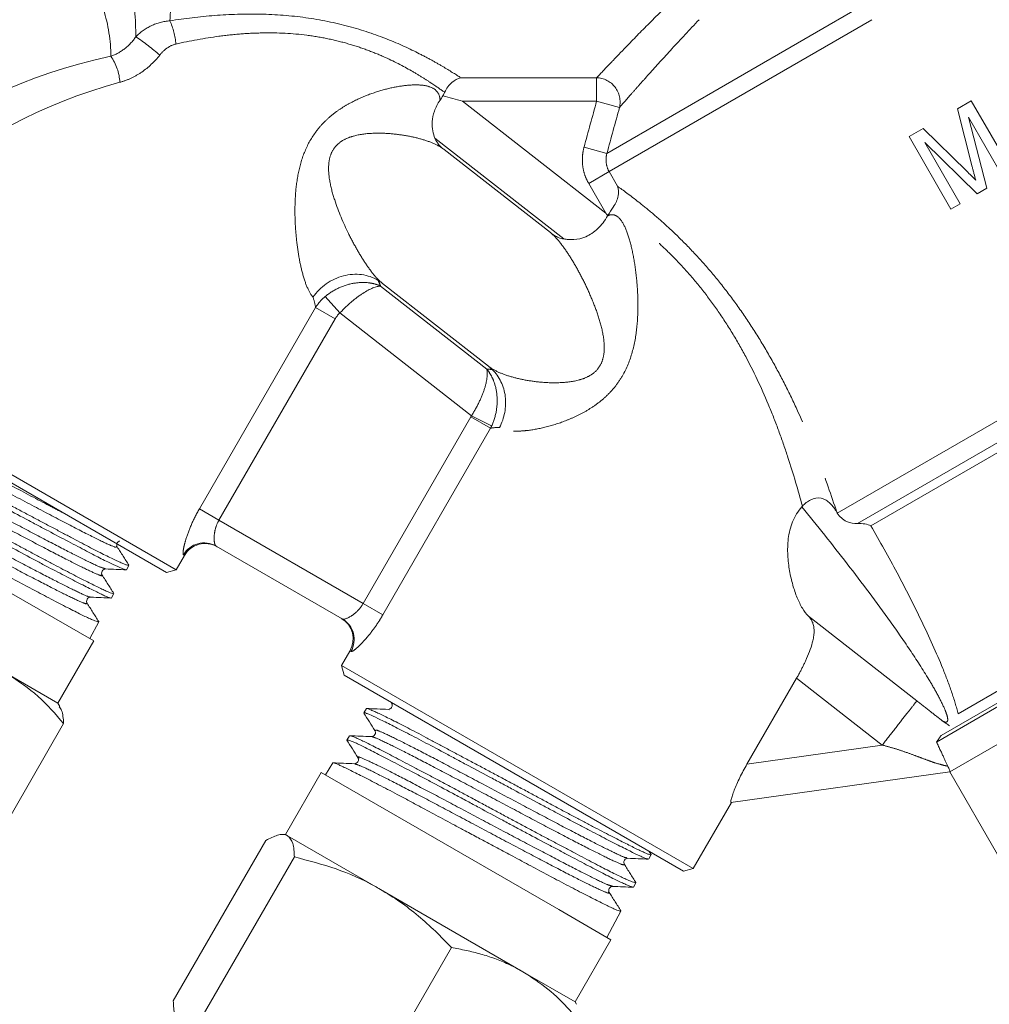
# Model space of a CAD drawing. Units: millimetres. Extents: x 169 to 245, y 85 to 269.
# Drawn here: x 201 to 221, y 181 to 201 of the extents above; entities that cross this region are included whole.
import ezdxf

# ---------------------------------------------------------------- set-up
doc = ezdxf.new("R2010")
doc.units = ezdxf.units.MM
doc.linetypes.add('PHANTOM', pattern=[12.7, 6.35, -1.27, 1.27, -1.27, 1.27, -1.27])

msp = doc.modelspace()

# ---------------------------------------------------------------- linework, layer by layer
at = {"color": 8, "linetype": 'PHANTOM', "lineweight": 0}
for p, q in [((212.954, 198.654), (219.305, 202.321)), ((213, 198.273), (219.451, 201.997)), ((209.894, 200.237), (212.738, 200.237)), ((212.738, 199.746), (212.738, 200.237)), ((217.777, 191.129), (233.61, 200.27)), ((233.676, 199.847), (218.2, 190.912)), ((209.932, 199.746), (212.931, 197.403)), ((212.738, 199.746), (209.932, 199.746)), ((212.738, 199.746), (213.217, 199.614)), ((218.481, 190.865), (233.962, 199.803)), ((212.052, 196.864), (209.353, 198.972)), ((212.475, 198.786), (212.954, 198.654)), ((212.572, 198.025), (213, 198.273)), ((213, 198.273), (213.177, 197.966)), ((212.931, 197.403), (212.572, 198.025)), ((208.216, 195.878), (210.438, 194.142)), ((207.058, 195.66), (207.365, 195.317)), ((204.422, 191.218), (206.855, 195.432)), ((207.266, 195.194), (206.855, 195.432)), ((210.119, 193.165), (207.365, 195.317)), ((207.266, 195.194), (204.833, 190.981)), ((207.852, 189.238), (210.107, 193.143)), ((210.518, 192.905), (210.107, 193.143)), ((210.119, 193.165), (210.54, 192.951)), ((210.518, 192.905), (208.263, 189.001)), ((204.833, 190.981), (204.422, 191.218)), ((204.833, 190.981), (207.852, 189.238)), ((204.111, 190.243), (204.09, 190.255)), ((208.263, 189.001), (207.852, 189.238)), ((217.171, 188.974), (219.441, 187.2)), ((207.595, 188.232), (207.575, 188.243)), ((218.718, 186.275), (216.925, 187.676)), ((208.405, 187.003), (208.401, 187.003)), ((215.886, 185.877), (218.718, 186.275))]:
    msp.add_line(p, q, dxfattribs=at)
at = {"color": 7, "linetype": 'Continuous', "lineweight": 15}
for p, q in [((220.292, 199.589), (220.582, 199.757)), ((220.582, 199.757), (221.457, 198.241)), ((220.6, 198.374), (220.292, 199.589)), ((221.263, 198.129), (220.523, 199.412)), ((220.523, 199.412), (220.907, 197.924)), ((219.28, 199.005), (219.571, 199.173)), ((220.155, 197.49), (219.28, 199.005)), ((219.571, 199.173), (220.485, 198.283)), ((220.706, 197.807), (219.609, 198.884)), ((219.609, 198.884), (220.35, 197.602)), ((211.77, 196.996), (209.549, 198.732)), ((220.907, 197.924), (220.706, 197.807)), ((220.35, 197.602), (220.155, 197.49)), ((220.304, 186.932), (236.707, 196.403)), ((219.853, 186.339), (237.076, 196.283)), ((219.95, 186.478), (236.927, 196.28)), ((208.255, 195.935), (210.477, 194.2)), ((220.135, 185.719), (237.452, 195.717)), ((196.575, 194.19), (203.936, 189.94)), ((203.731, 189.885), (196.629, 193.985)), ((202.211, 188.453), (196.149, 191.953)), ((228.791, 190.717), (220.135, 185.719)), ((207.415, 188.913), (204.771, 190.44)), ((203.936, 189.94), (204.111, 190.243)), ((202.898, 189.945), (202.946, 190.035)), ((203.731, 189.885), (203.936, 189.94)), ((202.582, 189.354), (202.63, 189.445)), ((202.126, 188.503), (202.315, 188.856)), ((201.461, 187.154), (202.211, 188.453)), ((207.575, 188.243), (207.4, 187.94)), ((207.4, 187.94), (207.455, 187.735)), ((207.4, 187.94), (214.761, 183.69)), ((200.414, 187.759), (201.461, 187.154)), ((214.556, 183.635), (207.455, 187.735)), ((216.925, 187.676), (215.886, 185.877)), ((201.503, 187.083), (201.461, 187.154)), ((207.92, 187.038), (207.865, 186.951)), ((208.396, 187.027), (208.373, 187.021)), ((201.581, 186.724), (199.644, 183.369)), ((207.566, 186.468), (207.512, 186.381)), ((207.214, 185.902), (207.06, 185.654)), ((206.974, 185.703), (206.224, 184.404)), ((211.947, 182.832), (206.974, 185.703)), ((220.131, 185.717), (215.551, 185.073)), ((220.131, 185.717), (220.135, 185.719)), ((220.131, 185.717), (221.131, 183.984)), ((214.761, 183.69), (215.56, 185.074)), ((206.224, 184.404), (206.155, 184.404)), ((206.224, 184.404), (206.269, 184.379)), ((206.269, 184.379), (208.211, 183.257)), ((205.814, 184.281), (203.876, 180.925)), ((213.829, 183.893), (213.877, 183.983)), ((213.879, 183.987), (213.839, 184.05)), ((206.412, 183.935), (204.474, 180.58)), ((213.373, 183.922), (213.369, 183.922)), ((214.556, 183.635), (214.761, 183.69)), ((213.513, 183.303), (213.562, 183.394)), ((208.211, 183.257), (211.197, 181.533)), ((213.037, 182.203), (211.947, 182.832)), ((212.951, 182.253), (213.246, 182.803)), ((212.287, 180.904), (213.037, 182.203)), ((209.697, 182.038), (207.76, 178.683)), ((211.197, 181.533), (212.287, 180.904)), ((212.317, 180.852), (212.287, 180.904))]:
    msp.add_line(p, q, dxfattribs=at)
at = {"color": 8, "linetype": 'PHANTOM', "lineweight": 0}
for centre, radius, start, end in [((202.356, 200.787), 1.585, 5.6265, 23.8559), ((199.976, 196.523), 5.533, 49.1845, 55.714), ((201.665, 200.063), 1.098, 4.1404, 34.5136), ((212.722, 199.729), 0.508, 346.9144, 88.2326), ((204.523, 190.007), 0.499, 60.16, 150.1592), ((207.164, 188.482), 0.499, 329.8408, 59.84)]:
    msp.add_arc(centre, radius, start, end, dxfattribs=at)
at = {"color": 7, "linetype": 'Continuous', "lineweight": 15}
for centre, start, end in [((204.544, 189.993), 60, 150), ((207.142, 188.493), 330, 60)]:
    msp.add_arc(centre, 0.5, start, end, dxfattribs=at)
at = {"color": 8, "linetype": 'PHANTOM', "lineweight": 0}
for centre, major_axis, ratio, start_param, end_param in [((203.56, 198.222), (5.692, 0.958), 0.451416, 1.669281, 2.599462), ((203.56, 197.789), (5.258, 1.347), 0.456778, 1.605938, 2.536119), ((204.083, 198.427), (4.146, -3.311), 0.264945, 0.430916, 0.480236), ((203.489, 197.666), (3.261, -2.836), 0.323323, 0.384139, 0.484369), ((214.03, 190.655), (4.146, -3.311), 0.264945, 2.740932, 2.790856), ((213.435, 189.894), (3.261, -2.836), 0.323323, 2.782924, 2.883154)]:
    msp.add_ellipse(centre, major_axis=major_axis, ratio=ratio, start_param=start_param, end_param=end_param, dxfattribs=at)
for points, knots in [([(202.57, 200.685), (202.569, 201.014), (202.515, 201.34), (202.319, 201.986), (202.177, 202.306), (202.003, 202.624)], [0, 0, 0, 0, 0.5, 0.5, 1, 1, 1, 1]), ([(212.738, 200.237), (212.802, 200.305), (212.889, 200.396), (213.052, 200.568), (213.113, 200.631), (213.242, 200.765), (213.311, 200.837), (213.532, 201.064), (213.696, 201.232), (214.059, 201.596), (214.255, 201.789), (214.464, 201.991)], [0, 0, 0, 0, 0.25, 0.25, 0.375, 0.375, 0.5, 0.5, 0.75, 0.75, 1, 1, 1, 1]), ([(203.805, 201.428), (204.115, 201.476), (204.427, 201.514), (205.058, 201.563), (205.377, 201.574), (206.021, 201.56), (206.338, 201.536), (206.958, 201.45), (207.265, 201.387), (207.836, 201.234), (208.105, 201.143), (208.605, 200.945), (208.827, 200.841), (209.126, 200.69), (209.22, 200.64), (209.393, 200.544), (209.472, 200.498), (209.688, 200.369), (209.805, 200.295), (209.894, 200.237)], [0, 0, 0, 0, 0.125, 0.125, 0.25, 0.25, 0.375, 0.375, 0.5, 0.5, 0.625, 0.625, 0.75, 0.75, 0.8125, 0.8125, 0.875, 0.875, 1, 1, 1, 1]), ([(203.093, 201.094), (203.186, 201.19), (203.294, 201.268), (203.539, 201.383), (203.67, 201.418), (203.805, 201.428)], [0, 0, 0, 0, 0.5, 0.5, 1, 1, 1, 1]), ([(214.884, 201.451), (214.681, 201.238), (214.491, 201.035), (214.14, 200.653), (213.981, 200.477), (213.768, 200.239), (213.701, 200.165), (213.577, 200.025), (213.519, 199.959), (213.362, 199.78), (213.278, 199.685), (213.217, 199.614)], [0, 0, 0, 0, 0.25, 0.25, 0.5, 0.5, 0.625, 0.625, 0.75, 0.75, 1, 1, 1, 1]), ([(202.57, 200.685), (202.669, 200.721), (202.766, 200.773), (202.946, 200.912), (203.026, 200.997), (203.093, 201.094)], [0, 0, 0, 0, 0.5, 0.5, 1, 1, 1, 1]), ([(209.556, 199.931), (209.494, 199.976), (209.404, 200.04), (209.231, 200.155), (209.167, 200.197), (209.024, 200.286), (208.946, 200.334), (208.689, 200.48), (208.494, 200.582), (208.159, 200.73), (208.039, 200.778), (207.792, 200.869), (207.663, 200.911), (207.396, 200.988), (207.257, 201.022), (206.969, 201.082), (206.82, 201.107), (206.371, 201.164), (206.066, 201.18), (205.6, 201.172), (205.444, 201.165), (205.136, 201.141), (204.983, 201.124), (204.528, 201.064), (204.229, 201.009), (203.933, 200.942)], [0, 0, 0, 0, 0.125, 0.125, 0.1875, 0.1875, 0.25, 0.25, 0.375, 0.375, 0.4375, 0.4375, 0.5, 0.5, 0.5625, 0.5625, 0.625, 0.625, 0.75, 0.75, 0.8125, 0.8125, 0.875, 0.875, 1, 1, 1, 1]), ([(203.933, 200.942), (203.865, 200.927), (203.802, 200.896), (203.686, 200.815), (203.636, 200.766), (203.592, 200.71)], [0, 0, 0, 0, 0.5, 0.5, 1, 1, 1, 1]), ([(203.592, 200.71), (203.484, 200.572), (203.358, 200.453), (203.145, 200.307), (203.07, 200.264), (202.918, 200.193), (202.84, 200.164), (202.76, 200.142)], [0, 0, 0, 0, 0.5, 0.5, 0.75, 0.75, 1, 1, 1, 1]), ([(206.574, 196.174), (206.545, 196.285), (206.52, 196.407), (206.478, 196.661), (206.461, 196.794), (206.435, 197.067), (206.427, 197.208), (206.421, 197.498), (206.424, 197.648), (206.446, 197.949), (206.465, 198.101), (206.529, 198.406), (206.573, 198.557), (206.695, 198.85), (206.773, 198.988), (206.915, 199.177), (206.967, 199.238), (207.076, 199.35), (207.133, 199.402), (207.253, 199.5), (207.315, 199.545), (207.442, 199.629), (207.506, 199.667), (207.699, 199.772), (207.832, 199.832), (208.091, 199.93), (208.218, 199.969), (208.463, 200.032), (208.583, 200.055), (208.807, 200.084), (208.91, 200.09), (209.097, 200.083), (209.181, 200.07), (209.316, 200.021), (209.368, 199.987), (209.439, 199.894), (209.458, 199.836), (209.46, 199.766)], [0, 0, 0, 0, 0.0625, 0.0625, 0.125, 0.125, 0.1875, 0.1875, 0.25, 0.25, 0.3125, 0.3125, 0.375, 0.375, 0.4375, 0.4375, 0.46875, 0.46875, 0.5, 0.5, 0.53125, 0.53125, 0.5625, 0.5625, 0.625, 0.625, 0.6875, 0.6875, 0.75, 0.75, 0.8125, 0.8125, 0.875, 0.875, 0.9375, 0.9375, 1, 1, 1, 1]), ([(209.549, 198.732), (209.487, 198.78), (209.412, 198.822), (209.245, 198.897), (209.153, 198.929), (208.955, 198.984), (208.849, 199.008), (208.627, 199.045), (208.512, 199.06), (208.274, 199.077), (208.152, 199.08), (207.902, 199.067), (207.776, 199.051), (207.588, 198.999), (207.525, 198.977), (207.406, 198.916), (207.35, 198.877), (207.253, 198.78), (207.214, 198.723), (207.158, 198.596), (207.142, 198.528), (207.118, 198.326), (207.131, 198.19), (207.179, 197.929), (207.214, 197.803), (207.336, 197.431), (207.436, 197.199), (207.598, 196.869), (207.655, 196.762), (207.77, 196.558), (207.829, 196.462), (207.948, 196.281), (208.009, 196.196), (208.132, 196.047), (208.193, 195.984), (208.255, 195.935)], [0, 0, 0, 0, 0.0625, 0.0625, 0.125, 0.125, 0.1875, 0.1875, 0.25, 0.25, 0.3125, 0.3125, 0.375, 0.375, 0.40625, 0.40625, 0.4375, 0.4375, 0.46875, 0.46875, 0.5, 0.5, 0.5625, 0.5625, 0.625, 0.625, 0.75, 0.75, 0.8125, 0.8125, 0.875, 0.875, 0.9375, 0.9375, 1, 1, 1, 1]), ([(212.572, 198.025), (212.539, 198.082), (212.511, 198.143), (212.47, 198.267), (212.455, 198.331), (212.439, 198.461), (212.437, 198.527), (212.446, 198.657), (212.457, 198.722), (212.475, 198.786)], [0, 0, 0, 0, 0.25, 0.25, 0.5, 0.5, 0.75, 0.75, 1, 1, 1, 1]), ([(212.954, 198.654), (212.936, 198.591), (212.931, 198.524), (212.946, 198.394), (212.967, 198.33), (213, 198.273)], [0, 0, 0, 0, 0.5, 0.5, 1, 1, 1, 1]), ([(213.177, 197.966), (213.288, 197.887), (213.439, 197.777), (213.717, 197.557), (213.819, 197.475), (214.032, 197.294), (214.143, 197.195), (214.375, 196.98), (214.496, 196.863), (214.742, 196.612), (214.866, 196.48), (215.112, 196.201), (215.235, 196.055), (215.479, 195.748), (215.6, 195.587), (215.834, 195.257), (215.949, 195.086), (216.167, 194.741), (216.272, 194.566), (216.473, 194.212), (216.57, 194.033), (216.755, 193.672), (216.844, 193.488), (217.099, 192.938), (217.251, 192.573), (217.527, 191.853), (217.652, 191.495), (217.764, 191.15)], [0, 0, 0, 0, 0.125, 0.125, 0.1875, 0.1875, 0.25, 0.25, 0.3125, 0.3125, 0.375, 0.375, 0.4375, 0.4375, 0.5, 0.5, 0.5625, 0.5625, 0.625, 0.625, 0.6875, 0.6875, 0.75, 0.75, 0.875, 0.875, 1, 1, 1, 1]), ([(212.969, 197.348), (213.002, 197.364), (213.033, 197.372), (213.093, 197.371), (213.122, 197.363), (213.206, 197.316), (213.256, 197.255), (213.347, 197.087), (213.386, 196.983), (213.456, 196.748), (213.487, 196.615), (213.539, 196.333), (213.559, 196.185), (213.59, 195.876), (213.6, 195.715), (213.604, 195.383), (213.599, 195.215), (213.567, 194.873), (213.538, 194.698), (213.447, 194.356), (213.382, 194.187), (213.251, 193.951), (213.202, 193.875), (213.093, 193.733), (213.034, 193.667), (212.908, 193.543), (212.84, 193.485), (212.702, 193.38), (212.631, 193.332), (212.486, 193.245), (212.411, 193.205), (212.263, 193.133), (212.189, 193.1), (211.969, 193.013), (211.824, 192.967), (211.543, 192.895), (211.41, 192.871), (211.225, 192.85), (211.166, 192.846), (211.052, 192.843), (210.999, 192.845), (210.851, 192.86), (210.768, 192.882), (210.704, 192.92)], [0, 0, 0, 0, 0.03125, 0.03125, 0.0625, 0.0625, 0.125, 0.125, 0.1875, 0.1875, 0.25, 0.25, 0.3125, 0.3125, 0.375, 0.375, 0.4375, 0.4375, 0.5, 0.5, 0.5625, 0.5625, 0.59375, 0.59375, 0.625, 0.625, 0.65625, 0.65625, 0.6875, 0.6875, 0.71875, 0.71875, 0.75, 0.75, 0.8125, 0.8125, 0.875, 0.875, 0.90625, 0.90625, 0.9375, 0.9375, 1, 1, 1, 1]), ([(217.045, 191.271), (216.956, 191.604), (216.857, 191.947), (216.687, 192.465), (216.627, 192.639), (216.499, 192.988), (216.431, 193.165), (216.214, 193.691), (216.054, 194.035), (215.787, 194.539), (215.693, 194.705), (215.495, 195.032), (215.392, 195.191), (215.179, 195.499), (215.07, 195.647), (214.85, 195.927), (214.739, 196.059), (214.515, 196.309), (214.402, 196.428), (214.184, 196.646), (214.078, 196.745), (213.875, 196.926), (213.778, 197.009), (213.595, 197.158), (213.511, 197.224), (213.36, 197.338), (213.293, 197.387), (213.176, 197.47), (213.126, 197.505), (213.087, 197.532)], [0, 0, 0, 0, 0.125, 0.125, 0.1875, 0.1875, 0.25, 0.25, 0.375, 0.375, 0.4375, 0.4375, 0.5, 0.5, 0.5625, 0.5625, 0.625, 0.625, 0.6875, 0.6875, 0.75, 0.75, 0.8125, 0.8125, 0.875, 0.875, 0.9375, 0.9375, 1, 1, 1, 1]), ([(210.477, 194.2), (210.538, 194.151), (210.612, 194.11), (210.777, 194.036), (210.87, 194.004), (211.069, 193.948), (211.174, 193.924), (211.395, 193.887), (211.511, 193.872), (211.749, 193.855), (211.871, 193.852), (212.119, 193.865), (212.248, 193.88), (212.434, 193.931), (212.496, 193.953), (212.615, 194.013), (212.672, 194.051), (212.769, 194.147), (212.81, 194.206), (212.865, 194.33), (212.882, 194.398), (212.908, 194.602), (212.895, 194.736), (212.847, 194.999), (212.812, 195.125), (212.732, 195.373), (212.685, 195.494), (212.588, 195.728), (212.536, 195.841), (212.428, 196.061), (212.372, 196.167), (212.257, 196.371), (212.197, 196.469), (212.078, 196.65), (212.017, 196.734), (211.894, 196.883), (211.832, 196.948), (211.77, 196.996)], [0, 0, 0, 0, 0.0625, 0.0625, 0.125, 0.125, 0.1875, 0.1875, 0.25, 0.25, 0.3125, 0.3125, 0.375, 0.375, 0.40625, 0.40625, 0.4375, 0.4375, 0.46875, 0.46875, 0.5, 0.5, 0.5625, 0.5625, 0.625, 0.625, 0.6875, 0.6875, 0.75, 0.75, 0.8125, 0.8125, 0.875, 0.875, 0.9375, 0.9375, 1, 1, 1, 1]), ([(206.801, 195.647), (206.754, 195.7), (206.713, 195.774), (206.637, 195.954), (206.604, 196.058), (206.574, 196.174)], [0, 0, 0, 0, 0.5, 0.5, 1, 1, 1, 1]), ([(207.058, 195.66), (207.145, 195.732), (207.24, 195.792), (207.443, 195.885), (207.548, 195.918), (207.756, 195.954), (207.857, 195.958), (208.001, 195.943), (208.047, 195.935), (208.135, 195.911), (208.178, 195.896), (208.216, 195.878)], [0, 0, 0, 0, 0.25, 0.25, 0.5, 0.5, 0.75, 0.75, 0.875, 0.875, 1, 1, 1, 1]), ([(207.365, 195.317), (207.443, 195.4), (207.523, 195.477), (207.687, 195.616), (207.767, 195.676), (207.996, 195.824), (208.128, 195.877), (208.216, 195.878)], [0, 0, 0, 0, 0.25, 0.25, 0.5, 0.5, 1, 1, 1, 1]), ([(210.119, 193.165), (210.18, 193.262), (210.234, 193.359), (210.327, 193.553), (210.364, 193.647), (210.42, 193.821), (210.437, 193.9), (210.449, 194.004), (210.45, 194.036), (210.448, 194.094), (210.444, 194.12), (210.438, 194.142)], [0, 0, 0, 0, 0.25, 0.25, 0.5, 0.5, 0.75, 0.75, 0.875, 0.875, 1, 1, 1, 1]), ([(210.54, 192.951), (210.588, 193.053), (210.621, 193.161), (210.658, 193.383), (210.661, 193.494), (210.641, 193.707), (210.616, 193.807), (210.562, 193.945), (210.541, 193.989), (210.493, 194.07), (210.467, 194.108), (210.438, 194.142)], [0, 0, 0, 0, 0.25, 0.25, 0.5, 0.5, 0.75, 0.75, 0.875, 0.875, 1, 1, 1, 1]), ([(201.554, 191.142), (201.463, 191.189), (201.153, 191.35), (200.492, 191.701), (199.672, 192.136), (198.888, 192.55), (198.227, 192.893), (197.763, 193.124), (197.516, 193.232), (197.515, 193.211), (197.515, 193.201)], [0, 0, 0, 0, 0.058445, 0.198844, 0.339291, 0.479724, 0.620318, 0.760876, 0.885964, 1, 1, 1, 1]), ([(202.684, 190.432), (202.687, 190.42), (202.695, 190.393), (202.4, 190.527), (201.9, 190.777), (201.216, 191.134), (200.422, 191.554), (199.595, 191.993), (198.813, 192.406), (198.148, 192.751), (197.69, 192.979), (197.465, 193.08), (197.457, 193.069), (197.455, 193.066)], [0, 0, 0, 0, 0.080064, 0.17957, 0.279169, 0.378726, 0.478367, 0.578042, 0.677708, 0.777487, 0.877242, 0.966016, 1, 1, 1, 1]), ([(202.449, 189.968), (202.422, 189.973), (202.365, 189.985), (202.049, 190.136), (201.559, 190.385), (200.936, 190.71), (200.23, 191.083), (199.491, 191.476), (198.777, 191.854), (198.138, 192.189), (197.628, 192.449), (197.291, 192.61), (197.131, 192.674), (197.164, 192.639), (197.174, 192.628)], [0, 0, 0, 0, 0.074586, 0.163279, 0.252002, 0.340812, 0.42959, 0.518397, 0.607292, 0.696154, 0.785047, 0.874026, 0.962973, 1, 1, 1, 1]), ([(202.367, 189.843), (202.376, 189.834), (202.415, 189.797), (202.282, 189.847), (201.976, 189.99), (201.48, 190.242), (200.86, 190.566), (200.154, 190.939), (199.415, 191.332), (198.701, 191.71), (198.06, 192.046), (197.554, 192.304), (197.196, 192.477), (197.117, 192.5), (197.077, 192.511)], [0, 0, 0, 0, 0.027837, 0.11627, 0.20467, 0.2931, 0.381617, 0.470102, 0.558616, 0.647218, 0.735786, 0.824385, 0.913071, 1, 1, 1, 1]), ([(202.13, 189.382), (202.131, 189.378), (202.135, 189.36), (201.934, 189.45), (201.548, 189.639), (200.994, 189.925), (200.324, 190.277), (199.593, 190.665), (198.851, 191.059), (198.159, 191.424), (197.565, 191.734), (197.113, 191.96), (196.832, 192.088), (196.81, 192.078), (196.798, 192.074)], [0, 0, 0, 0, 0.02729, 0.115569, 0.203934, 0.292267, 0.380629, 0.469078, 0.557495, 0.645941, 0.734473, 0.822973, 0.911448, 1, 1, 1, 1]), ([(202.053, 189.253), (202.059, 189.241), (202.075, 189.212), (201.859, 189.305), (201.468, 189.497), (200.917, 189.781), (200.248, 190.133), (199.517, 190.521), (198.775, 190.915), (198.083, 191.281), (197.486, 191.591), (197.038, 191.816), (196.784, 191.933), (196.76, 191.93), (196.751, 191.928)], [0, 0, 0, 0, 0.064721, 0.153268, 0.241902, 0.330502, 0.419133, 0.50785, 0.596535, 0.685249, 0.774051, 0.862819, 0.951563, 1, 1, 1, 1]), ([(204.422, 191.218), (204.359, 191.109), (204.303, 190.996), (204.209, 190.781), (204.17, 190.676), (204.127, 190.538), (204.116, 190.495), (204.097, 190.418), (204.09, 190.384), (204.082, 190.326), (204.08, 190.302), (204.081, 190.269), (204.085, 190.259), (204.09, 190.255)], [0, 0, 0, 0, 0.25, 0.25, 0.5, 0.5, 0.625, 0.625, 0.75, 0.75, 0.875, 0.875, 1, 1, 1, 1]), ([(219.974, 186.784), (220.004, 186.766), (220.03, 186.755), (220.069, 186.754), (220.082, 186.765), (220.091, 186.809), (220.087, 186.84), (220.067, 186.917), (220.052, 186.96), (219.997, 187.096), (219.947, 187.196), (219.839, 187.399), (219.78, 187.502), (219.593, 187.815), (219.459, 188.023), (219.182, 188.439), (219.038, 188.646), (218.597, 189.263), (218.293, 189.668), (217.672, 190.469), (217.356, 190.866), (217.034, 191.259)], [0, 0, 0, 0, 0.03125, 0.03125, 0.0625, 0.0625, 0.09375, 0.09375, 0.125, 0.125, 0.1875, 0.1875, 0.25, 0.25, 0.375, 0.375, 0.5, 0.5, 0.75, 0.75, 1, 1, 1, 1]), ([(204.771, 190.44), (204.759, 190.447), (204.748, 190.468), (204.734, 190.534), (204.73, 190.577), (204.734, 190.678), (204.741, 190.737), (204.773, 190.857), (204.799, 190.921), (204.833, 190.981)], [0, 0, 0, 0, 0.25, 0.25, 0.5, 0.5, 0.75, 0.75, 1, 1, 1, 1]), ([(218.481, 190.865), (218.669, 190.537), (218.852, 190.208), (219.205, 189.546), (219.376, 189.213), (219.699, 188.541), (219.851, 188.207), (220.051, 187.712), (220.114, 187.547), (220.223, 187.228), (220.271, 187.073), (220.304, 186.932)], [0, 0, 0, 0, 0.25, 0.25, 0.5, 0.5, 0.75, 0.75, 0.875, 0.875, 1, 1, 1, 1]), ([(207.852, 189.238), (207.818, 189.178), (207.776, 189.125), (207.687, 189.036), (207.64, 189), (207.512, 188.92), (207.439, 188.899), (207.415, 188.913)], [0, 0, 0, 0, 0.25, 0.25, 0.5, 0.5, 1, 1, 1, 1]), ([(207.595, 188.232), (207.601, 188.228), (207.612, 188.231), (207.642, 188.246), (207.661, 188.26), (207.729, 188.314), (207.789, 188.37), (207.887, 188.476), (207.922, 188.515), (207.991, 188.6), (208.026, 188.644), (208.097, 188.74), (208.132, 188.79), (208.199, 188.893), (208.232, 188.946), (208.263, 189.001)], [0, 0, 0, 0, 0.125, 0.125, 0.25, 0.25, 0.5, 0.5, 0.625, 0.625, 0.75, 0.75, 0.875, 0.875, 1, 1, 1, 1]), ([(219.441, 187.2), (219.435, 187.194), (219.415, 187.168), (219.339, 187.07), (219.282, 186.998), (219.143, 186.82), (219.06, 186.714), (218.889, 186.494), (218.8, 186.381), (218.718, 186.275)], [0, 0, 0, 0, 0.25, 0.25, 0.5, 0.5, 0.75, 0.75, 1, 1, 1, 1]), ([(219.441, 187.2), (219.536, 187.126), (219.714, 186.987), (219.892, 186.848), (219.974, 186.784)], [0, 0, 0, 0, 0.538963, 1, 1, 1, 1]), ([(213.311, 183.784), (213.31, 183.775), (213.307, 183.755), (213.051, 183.869), (212.631, 184.078), (212.061, 184.372), (211.382, 184.73), (210.653, 185.117), (209.922, 185.505), (209.251, 185.858), (208.682, 186.153), (208.269, 186.356), (208.056, 186.453), (208.048, 186.441), (208.046, 186.438)], [0, 0, 0, 0, 0.080561, 0.169016, 0.257557, 0.346066, 0.434605, 0.523232, 0.611825, 0.700449, 0.78916, 0.877838, 0.966547, 1, 1, 1, 1]), ([(213.369, 183.922), (213.366, 183.919), (213.356, 183.908), (213.125, 184.014), (212.71, 184.22), (212.137, 184.516), (211.459, 184.874), (210.729, 185.261), (209.998, 185.649), (209.327, 186.002), (208.761, 186.295), (208.343, 186.501), (208.106, 186.605), (208.107, 186.584), (208.107, 186.573)], [0, 0, 0, 0, 0.03615, 0.124399, 0.212735, 0.301039, 0.389372, 0.477793, 0.566181, 0.654599, 0.743104, 0.831576, 0.920079, 1, 1, 1, 1]), ([(220.089, 185.834), (220.069, 185.838), (220.011, 185.85), (219.894, 185.881), (219.737, 185.931), (219.567, 185.994), (219.382, 186.064), (219.18, 186.138), (218.951, 186.213), (218.795, 186.255), (218.718, 186.275)], [0, 0, 0, 0, 0.044465, 0.133822, 0.268055, 0.403635, 0.51559, 0.677792, 0.839116, 1, 1, 1, 1]), ([(213.061, 183.327), (213.035, 183.333), (212.977, 183.346), (212.66, 183.497), (212.166, 183.748), (211.54, 184.075), (210.831, 184.45), (210.088, 184.845), (209.371, 185.225), (208.73, 185.561), (208.218, 185.822), (207.88, 185.983), (207.72, 186.048), (207.756, 186.01), (207.767, 185.998)], [0, 0, 0, 0, 0.0725155, 0.1610687, 0.2496518, 0.3383219, 0.4269591, 0.5156264, 0.6043807, 0.693102, 0.7818534, 0.8706918, 0.9594972, 1, 1, 1, 1]), ([(212.982, 183.202), (212.992, 183.193), (213.03, 183.156), (212.896, 183.207), (212.588, 183.351), (212.088, 183.605), (211.464, 183.931), (210.755, 184.306), (210.012, 184.701), (209.295, 185.081), (208.651, 185.418), (208.145, 185.677), (207.786, 185.85), (207.708, 185.872), (207.669, 185.884)], [0, 0, 0, 0, 0.028315, 0.116752, 0.205155, 0.293589, 0.38211, 0.470597, 0.559115, 0.647719, 0.736291, 0.824893, 0.913581, 1, 1, 1, 1])]:
    msp.add_open_spline(points, degree=3, knots=knots, dxfattribs=at)
for points in [[(203.869, 202.59), (203.869, 202.147), (203.824, 201.761), (203.805, 201.428)], [(203.093, 201.094), (203.086, 201.448), (203.067, 201.834), (203.003, 202.256)], [(212.475, 198.786), (212.562, 199.106), (212.65, 199.426), (212.738, 199.746)], [(213.217, 199.614), (213.129, 199.294), (213.042, 198.974), (212.954, 198.654)], [(206.855, 195.432), (206.911, 195.518), (206.979, 195.594), (207.058, 195.66)], [(207.365, 195.317), (207.325, 195.282), (207.293, 195.24), (207.266, 195.194)], [(210.107, 193.143), (210.111, 193.15), (210.115, 193.158), (210.119, 193.165)], [(210.54, 192.951), (210.533, 192.935), (210.525, 192.92), (210.518, 192.905)]]:
    msp.add_open_spline(points, degree=3, dxfattribs=at)
at = {"color": 7, "linetype": 'Continuous', "lineweight": 15}
for points, knots in [([(209.556, 199.931), (209.576, 199.974), (209.599, 200.013), (209.651, 200.082), (209.68, 200.112), (209.768, 200.188), (209.832, 200.222), (209.894, 200.237)], [0, 0, 0, 0, 0.25, 0.25, 0.5, 0.5, 1, 1, 1, 1]), ([(209.353, 198.972), (209.337, 199.013), (209.318, 199.066), (209.295, 199.185), (209.29, 199.25), (209.3, 199.389), (209.315, 199.464), (209.37, 199.614), (209.41, 199.692), (209.46, 199.766)], [0, 0, 0, 0, 0.25, 0.25, 0.5, 0.5, 0.75, 0.75, 1, 1, 1, 1]), ([(209.353, 198.972), (209.366, 198.941), (209.381, 198.908), (209.426, 198.847), (209.445, 198.824), (209.492, 198.778), (209.52, 198.754), (209.549, 198.732)], [0, 0, 0, 0, 0.5, 0.5, 0.75, 0.75, 1, 1, 1, 1]), ([(220.674, 198.095), (220.661, 198.141), (220.649, 198.188), (220.637, 198.234), (220.63, 198.257), (220.624, 198.281), (220.618, 198.304), (220.612, 198.327), (220.606, 198.35), (220.6, 198.374)], [0, 0, 0, 0, 0.0002892529, 0.0002892529, 0.0002892529, 0.0004338999, 0.0004338999, 0.0004338999, 0.0005785536, 0.0005785536, 0.0005785536, 0.0005785536]), ([(220.485, 198.283), (220.517, 198.252), (220.548, 198.22), (220.58, 198.189), (220.596, 198.174), (220.611, 198.158), (220.627, 198.142), (220.643, 198.127), (220.658, 198.111), (220.674, 198.095)], [0, 0, 0, 0, 0.0002673632, 0.0002673632, 0.0002673632, 0.0004010631, 0.0004010631, 0.0004010631, 0.0005347654, 0.0005347654, 0.0005347654, 0.0005347654]), ([(213.087, 197.532), (213.115, 197.57), (213.136, 197.609), (213.17, 197.687), (213.182, 197.726), (213.202, 197.838), (213.198, 197.908), (213.177, 197.966)], [0, 0, 0, 0, 0.25, 0.25, 0.5, 0.5, 1, 1, 1, 1]), ([(212.969, 197.348), (212.912, 197.248), (212.842, 197.154), (212.724, 197.042), (212.683, 197.009), (212.599, 196.953), (212.556, 196.93), (212.427, 196.874), (212.343, 196.857), (212.223, 196.849), (212.185, 196.85), (212.113, 196.855), (212.08, 196.859), (212.052, 196.864)], [0, 0, 0, 0, 0.25, 0.25, 0.375, 0.375, 0.5, 0.5, 0.75, 0.75, 0.875, 0.875, 1, 1, 1, 1]), ([(212.972, 197.353), (212.96, 197.367), (212.948, 197.381), (212.937, 197.396), (212.935, 197.398), (212.933, 197.401), (212.931, 197.403)], [0, 0, 0, 0, 0.0001114456, 0.0001114456, 0.0001114456, 0.0001301583, 0.0001301583, 0.0001301583, 0.0001301583]), ([(211.77, 196.996), (211.799, 196.974), (211.828, 196.953), (211.885, 196.918), (211.911, 196.905), (211.981, 196.876), (212.018, 196.869), (212.052, 196.864)], [0, 0, 0, 0, 0.25, 0.25, 0.5, 0.5, 1, 1, 1, 1]), ([(208.165, 195.998), (208.113, 196.03), (208.058, 196.055), (207.942, 196.095), (207.881, 196.109), (207.756, 196.125), (207.693, 196.127), (207.565, 196.118), (207.5, 196.107), (207.311, 196.058), (207.188, 196.001), (206.972, 195.85), (206.875, 195.753), (206.801, 195.647)], [0, 0, 0, 0, 0.125, 0.125, 0.25, 0.25, 0.375, 0.375, 0.5, 0.5, 0.75, 0.75, 1, 1, 1, 1]), ([(210.555, 194.132), (210.629, 194.059), (210.69, 193.974), (210.783, 193.78), (210.813, 193.677), (210.839, 193.457), (210.835, 193.346), (210.804, 193.18), (210.79, 193.126), (210.753, 193.021), (210.73, 192.969), (210.704, 192.92)], [0, 0, 0, 0, 0.25, 0.25, 0.5, 0.5, 0.75, 0.75, 0.875, 0.875, 1, 1, 1, 1]), ([(202.884, 189.945), (202.884, 189.944), (202.883, 189.941), (202.848, 189.953), (202.777, 189.98), (202.66, 190.033), (202.507, 190.106), (202.33, 190.194), (202.119, 190.303), (201.879, 190.429), (201.62, 190.565), (201.336, 190.716), (201.033, 190.876), (200.719, 191.042), (200.392, 191.216), (200.061, 191.394), (199.729, 191.573), (199.397, 191.752), (199.074, 191.925), (198.759, 192.093), (198.457, 192.252), (198.178, 192.398), (197.914, 192.536), (197.678, 192.66), (197.474, 192.765), (197.293, 192.856), (197.147, 192.927), (197.039, 192.974), (196.959, 193.005), (196.92, 193.016), (196.922, 193.008), (196.922, 193.007)], [0, 0, 0, 0, 0.008298, 0.035725, 0.063551, 0.117647, 0.145105, 0.172963, 0.227061, 0.25452, 0.282378, 0.336489, 0.363954, 0.391818, 0.445976, 0.473466, 0.501357, 0.555485, 0.582959, 0.610832, 0.665022, 0.692528, 0.720435, 0.774621, 0.802124, 0.830028, 0.884235, 0.911749, 0.939663, 0.993912, 1, 1, 1, 1]), ([(196.986, 193.096), (196.988, 193.096), (196.996, 193.097), (197.031, 193.086), (197.09, 193.063), (197.17, 193.027), (197.27, 192.981), (197.388, 192.923), (197.522, 192.855), (197.675, 192.776), (197.893, 192.663), (198.146, 192.53), (198.425, 192.384), (198.654, 192.263), (198.883, 192.142), (199.118, 192.017), (199.362, 191.887), (199.608, 191.754), (199.857, 191.62), (200.105, 191.487), (200.354, 191.353), (200.601, 191.221), (200.842, 191.093), (201.076, 190.969), (201.305, 190.848), (201.524, 190.732), (201.73, 190.623), (201.924, 190.521), (202.105, 190.426), (202.271, 190.34), (202.421, 190.263), (202.553, 190.198), (202.669, 190.142), (202.765, 190.098), (202.842, 190.065), (202.898, 190.042), (202.933, 190.033), (202.948, 190.03), (202.946, 190.035), (202.946, 190.035)], [0, 0, 0, 0, 0.013029, 0.040061, 0.067282, 0.094796, 0.122711, 0.14975, 0.176977, 0.204498, 0.232421, 0.283243, 0.314138, 0.342051, 0.369058, 0.396253, 0.423741, 0.451628, 0.478646, 0.505854, 0.533354, 0.561257, 0.588244, 0.615419, 0.642886, 0.670754, 0.697748, 0.724931, 0.752407, 0.780283, 0.807264, 0.834433, 0.861895, 0.889758, 0.916719, 0.94387, 0.971311, 0.999153, 1, 1, 1, 1]), ([(202.576, 189.352), (202.576, 189.352), (202.572, 189.346), (202.528, 189.362), (202.441, 189.399), (202.325, 189.453), (202.171, 189.529), (201.982, 189.624), (201.77, 189.732), (201.525, 189.858), (201.256, 189.999), (200.971, 190.15), (200.665, 190.314), (200.346, 190.486), (200.019, 190.661), (199.684, 190.84), (199.349, 191.018), (199.016, 191.196), (198.689, 191.371), (198.377, 191.538), (198.076, 191.699), (197.794, 191.848), (197.539, 191.982), (197.301, 192.104), (197.094, 192.209), (196.924, 192.293), (196.821, 192.343), (196.72, 192.391), (196.652, 192.422), (196.632, 192.428), (196.63, 192.428)], [0, 0, 0, 0, 0.0008269, 0.0579912, 0.0870073, 0.1164468, 0.1735855, 0.202587, 0.2320103, 0.289216, 0.3182527, 0.3477132, 0.404899, 0.4339249, 0.4633731, 0.5206022, 0.5496501, 0.579121, 0.6363804, 0.6654448, 0.6949331, 0.7521708, 0.7812227, 0.810697, 0.8680007, 0.8970873, 0.9265984, 0.9488763, 0.9946629, 1, 1, 1, 1]), ([(196.633, 192.531), (196.633, 192.531), (196.637, 192.532), (196.665, 192.524), (196.716, 192.503), (196.79, 192.47), (196.883, 192.426), (196.994, 192.372), (197.123, 192.309), (197.27, 192.235), (197.435, 192.151), (197.616, 192.057), (197.809, 191.957), (198.013, 191.848), (198.232, 191.732), (198.459, 191.61), (198.694, 191.484), (198.932, 191.357), (199.175, 191.227), (199.424, 191.095), (199.676, 190.96), (199.928, 190.826), (200.176, 190.693), (200.419, 190.562), (200.66, 190.433), (200.892, 190.309), (201.114, 190.19), (201.324, 190.079), (201.522, 189.975), (201.71, 189.878), (201.884, 189.789), (202.043, 189.708), (202.183, 189.638), (202.305, 189.577), (202.41, 189.526), (202.495, 189.486), (202.56, 189.459), (202.604, 189.444), (202.626, 189.44), (202.627, 189.445), (202.627, 189.446)], [0, 0, 0, 0, 0.003988, 0.031114, 0.058829, 0.086749, 0.113687, 0.140812, 0.167722, 0.194818, 0.222504, 0.250393, 0.27731, 0.304413, 0.332105, 0.360002, 0.386916, 0.414018, 0.440906, 0.46798, 0.495643, 0.523509, 0.550403, 0.577484, 0.605154, 0.633027, 0.659919, 0.686997, 0.713862, 0.740914, 0.768554, 0.796397, 0.82327, 0.850328, 0.877975, 0.905826, 0.932694, 0.959748, 0.986689, 1, 1, 1, 1]), ([(196.286, 191.958), (196.287, 191.959), (196.291, 191.962), (196.343, 191.942), (196.421, 191.91), (196.511, 191.869), (196.62, 191.817), (196.749, 191.753), (196.894, 191.679), (197.054, 191.596), (197.233, 191.502), (197.426, 191.401), (197.631, 191.293), (197.846, 191.179), (198.075, 191.059), (198.312, 190.933), (198.553, 190.805), (198.799, 190.673), (199.051, 190.537), (199.304, 190.4), (199.556, 190.265), (199.805, 190.131), (200.054, 189.998), (200.339, 189.846), (200.663, 189.675), (200.954, 189.522), (201.188, 189.398), (201.367, 189.303), (201.542, 189.212), (201.704, 189.128), (201.848, 189.055), (201.974, 188.993), (202.081, 188.942), (202.17, 188.902), (202.238, 188.874), (202.286, 188.857), (202.311, 188.852), (202.319, 188.855), (202.312, 188.864), (202.31, 188.865)], [0, 0, 0, 0, 0.0107, 0.049723, 0.076211, 0.102884, 0.130136, 0.157589, 0.184089, 0.210773, 0.238038, 0.265505, 0.291983, 0.318646, 0.345889, 0.373333, 0.399803, 0.426457, 0.45369, 0.481123, 0.507597, 0.534254, 0.561493, 0.588932, 0.629721, 0.673571, 0.69658, 0.723037, 0.749677, 0.776898, 0.80432, 0.830752, 0.857369, 0.884564, 0.911959, 0.938386, 0.964997, 0.992186, 1, 1, 1, 1]), ([(217.045, 191.271), (217.07, 191.299), (217.097, 191.325), (217.156, 191.372), (217.189, 191.392), (217.29, 191.44), (217.367, 191.454), (217.475, 191.432), (217.509, 191.417), (217.573, 191.38), (217.602, 191.356), (217.683, 191.277), (217.726, 191.216), (217.764, 191.15)], [0, 0, 0, 0, 0.125, 0.125, 0.25, 0.25, 0.5, 0.5, 0.625, 0.625, 0.75, 0.75, 1, 1, 1, 1]), ([(217.171, 188.974), (217.127, 189.017), (217.084, 189.074), (217.006, 189.204), (216.97, 189.277), (216.903, 189.44), (216.872, 189.53), (216.819, 189.718), (216.796, 189.817), (216.759, 190.026), (216.746, 190.136), (216.734, 190.361), (216.736, 190.477), (216.758, 190.654), (216.768, 190.713), (216.797, 190.831), (216.816, 190.89), (216.862, 191.004), (216.89, 191.059), (216.955, 191.164), (216.993, 191.214), (217.034, 191.259)], [0, 0, 0, 0, 0.125, 0.125, 0.25, 0.25, 0.375, 0.375, 0.5, 0.5, 0.625, 0.625, 0.75, 0.75, 0.8125, 0.8125, 0.875, 0.875, 0.9375, 0.9375, 1, 1, 1, 1]), ([(217.777, 191.129), (217.823, 191.051), (217.894, 190.991), (218.05, 190.92), (218.131, 190.91), (218.2, 190.912)], [0, 0, 0, 0, 0.5, 0.5, 1, 1, 1, 1]), ([(218.2, 190.912), (218.254, 190.914), (218.305, 190.91), (218.399, 190.893), (218.443, 190.88), (218.481, 190.865)], [0, 0, 0, 0, 0.5, 0.5, 1, 1, 1, 1]), ([(202.703, 190.421), (202.698, 190.433), (202.688, 190.456), (202.699, 190.508), (202.733, 190.541), (202.751, 190.543), (202.757, 190.544)], [0, 0, 0, 0, 0.2873607, 0.5824839, 0.8779208, 1, 1, 1, 1]), ([(202.946, 190.039), (202.906, 190.103), (202.825, 190.23), (202.744, 190.357), (202.703, 190.421)], [0, 0, 0, 0, 0.5000898, 1, 1, 1, 1]), ([(202.388, 189.831), (202.383, 189.843), (202.372, 189.866), (202.383, 189.92), (202.423, 189.957), (202.449, 189.959), (202.461, 189.96)], [0, 0, 0, 0, 0.247018, 0.50033, 0.753427, 1, 1, 1, 1]), ([(202.461, 189.96), (202.533, 189.957), (202.677, 189.951), (202.822, 189.945), (202.894, 189.942)], [0, 0, 0, 0, 0.499896, 1, 1, 1, 1]), ([(202.631, 189.449), (202.59, 189.513), (202.509, 189.64), (202.429, 189.767), (202.388, 189.831)], [0, 0, 0, 0, 0.500068, 1, 1, 1, 1]), ([(202.072, 189.242), (202.067, 189.253), (202.057, 189.276), (202.069, 189.33), (202.109, 189.366), (202.135, 189.368), (202.148, 189.369)], [0, 0, 0, 0, 0.24653, 0.499573, 0.752884, 1, 1, 1, 1]), ([(202.151, 189.369), (202.223, 189.366), (202.368, 189.36), (202.512, 189.354), (202.584, 189.351)], [0, 0, 0, 0, 0.499925, 1, 1, 1, 1]), ([(202.315, 188.86), (202.275, 188.923), (202.194, 189.051), (202.113, 189.178), (202.072, 189.242)], [0, 0, 0, 0, 0.500084, 1, 1, 1, 1]), ([(216.925, 187.676), (216.938, 187.699), (216.964, 187.744), (217.001, 187.813), (217.037, 187.881), (217.071, 187.949), (217.104, 188.017), (217.155, 188.129), (217.216, 188.281), (217.263, 188.441), (217.286, 188.569), (217.293, 188.669), (217.285, 188.759), (217.263, 188.84), (217.226, 188.913), (217.19, 188.953), (217.171, 188.974)], [0, 0, 0, 0, 0.0418, 0.083312, 0.124718, 0.166204, 0.207954, 0.250151, 0.374413, 0.499804, 0.582012, 0.663229, 0.744562, 0.827113, 0.911934, 1, 1, 1, 1]), ([(201.581, 186.724), (201.41, 186.924), (201.064, 187.327), (200.632, 187.614), (200.414, 187.759)], [0, 0, 0, 0, 0.495458, 1, 1, 1, 1]), ([(201.49, 187.075), (201.507, 187.053), (201.563, 186.978), (201.574, 186.829), (201.581, 186.724)], [0, 0, 0, 0, 0.300107, 1, 1, 1, 1]), ([(208.447, 187.149), (208.453, 187.138), (208.463, 187.115), (208.451, 187.063), (208.419, 187.03), (208.401, 187.028), (208.396, 187.027)], [0, 0, 0, 0, 0.2902752, 0.5877218, 0.885251, 1, 1, 1, 1]), ([(207.866, 186.943), (207.905, 186.883), (207.982, 186.761), (208.06, 186.639), (208.098, 186.578)], [0, 0, 0, 0, 0.5000731, 1, 1, 1, 1]), ([(213.809, 183.895), (213.801, 183.895), (213.787, 183.895), (213.721, 183.922), (213.62, 183.967), (213.478, 184.036), (213.302, 184.125), (213.102, 184.226), (212.869, 184.346), (212.609, 184.481), (212.333, 184.626), (212.035, 184.785), (211.722, 184.953), (211.401, 185.125), (211.071, 185.302), (210.739, 185.48), (210.407, 185.656), (210.08, 185.83), (209.766, 185.998), (209.462, 186.161), (209.176, 186.313), (208.914, 186.451), (208.67, 186.577), (208.455, 186.687), (208.274, 186.776), (208.118, 186.852), (207.999, 186.909), (207.921, 186.941), (207.876, 186.956), (207.875, 186.949), (207.875, 186.945)], [0, 0, 0, 0, 0.0342776, 0.0618066, 0.0897375, 0.1439435, 0.1714566, 0.1993699, 0.2536336, 0.2811767, 0.3091211, 0.3633926, 0.39094, 0.4188887, 0.4731647, 0.5007134, 0.5286629, 0.5829905, 0.6105667, 0.6385455, 0.6928435, 0.7204033, 0.7483638, 0.8027223, 0.8303135, 0.8583069, 0.9126669, 0.9402589, 0.9682529, 1, 1, 1, 1]), ([(208.373, 187.021), (208.298, 187.025), (208.147, 187.031), (207.996, 187.038), (207.921, 187.041)], [0, 0, 0, 0, 0.4999106, 1, 1, 1, 1]), ([(207.931, 187.039), (207.933, 187.039), (207.94, 187.04), (207.974, 187.028), (208.032, 187.004), (208.111, 186.968), (208.209, 186.922), (208.326, 186.865), (208.461, 186.798), (208.614, 186.721), (208.782, 186.635), (208.964, 186.54), (209.161, 186.437), (209.369, 186.326), (209.588, 186.209), (209.814, 186.088), (210.051, 185.962), (210.294, 185.833), (210.54, 185.702), (210.787, 185.57), (211.037, 185.437), (211.286, 185.304), (211.531, 185.172), (211.77, 185.043), (212.006, 184.917), (212.233, 184.795), (212.451, 184.68), (212.657, 184.572), (212.853, 184.47), (213.034, 184.376), (213.201, 184.291), (213.35, 184.216), (213.483, 184.148), (213.598, 184.092), (213.694, 184.046), (213.77, 184.012), (213.828, 183.989), (213.863, 183.98), (213.878, 183.978), (213.877, 183.983), (213.877, 183.983)], [0, 0, 0, 0, 0.011577, 0.038825, 0.066365, 0.094308, 0.121352, 0.148585, 0.176112, 0.204041, 0.231066, 0.25828, 0.285787, 0.313694, 0.34073, 0.367954, 0.395472, 0.423393, 0.450396, 0.477588, 0.505073, 0.532957, 0.55997, 0.587172, 0.614667, 0.642564, 0.66956, 0.696744, 0.724222, 0.752101, 0.779081, 0.80625, 0.833711, 0.861572, 0.888561, 0.915738, 0.943209, 0.971081, 0.998037, 1, 1, 1, 1]), ([(220.125, 186.68), (220.102, 186.696), (220.078, 186.712), (220.053, 186.729), (220.029, 186.746), (220.002, 186.765), (219.977, 186.782), (219.976, 186.783), (219.975, 186.784), (219.974, 186.784)], [0, 0, 0, 0, 0.000227832, 0.000227832, 0.000227832, 0.0004570302, 0.0004570302, 0.0004570302, 0.0004663851, 0.0004663851, 0.0004663851, 0.0004663851]), ([(208.023, 186.452), (207.948, 186.455), (207.797, 186.461), (207.647, 186.467), (207.571, 186.471)], [0, 0, 0, 0, 0.4999122, 1, 1, 1, 1]), ([(207.575, 186.47), (207.575, 186.47), (207.578, 186.472), (207.603, 186.465), (207.652, 186.447), (207.724, 186.417), (207.816, 186.375), (207.926, 186.322), (208.053, 186.258), (208.199, 186.184), (208.362, 186.099), (208.539, 186.007), (208.728, 185.908), (208.931, 185.802), (209.145, 185.689), (209.372, 185.569), (209.607, 185.445), (209.847, 185.316), (210.091, 185.185), (210.341, 185.05), (210.592, 184.915), (210.841, 184.781), (211.086, 184.65), (211.328, 184.521), (211.567, 184.394), (211.801, 184.27), (212.025, 184.152), (212.238, 184.039), (212.439, 183.933), (212.628, 183.833), (212.803, 183.742), (212.961, 183.661), (213.101, 183.59), (213.224, 183.529), (213.331, 183.479), (213.419, 183.44), (213.486, 183.412), (213.533, 183.395), (213.558, 183.39), (213.566, 183.393), (213.559, 183.401), (213.557, 183.403)], [0, 0, 0, 0, 0.001016, 0.027446, 0.05406, 0.081252, 0.108644, 0.135081, 0.161701, 0.1889, 0.216299, 0.242732, 0.269348, 0.295852, 0.322541, 0.349518, 0.376887, 0.403302, 0.4299, 0.457077, 0.484454, 0.510863, 0.537456, 0.563939, 0.590606, 0.61756, 0.644907, 0.671396, 0.69807, 0.725031, 0.752385, 0.778771, 0.805342, 0.831802, 0.858447, 0.885379, 0.912703, 0.93917, 0.965822, 0.992761, 1, 1, 1, 1]), ([(208.097, 186.58), (208.102, 186.568), (208.113, 186.545), (208.102, 186.492), (208.061, 186.455), (208.036, 186.453), (208.023, 186.452)], [0, 0, 0, 0, 0.247132, 0.500087, 0.752987, 1, 1, 1, 1]), ([(219.95, 186.478), (219.942, 186.467), (219.927, 186.447), (219.904, 186.413), (219.879, 186.377), (219.862, 186.352), (219.853, 186.339)], [0, 0, 0, 0, 0.2478937, 0.4967949, 0.7473028, 1, 1, 1, 1]), ([(213.511, 183.305), (213.51, 183.303), (213.509, 183.299), (213.474, 183.307), (213.399, 183.336), (213.282, 183.389), (213.139, 183.456), (212.959, 183.546), (212.747, 183.655), (212.515, 183.777), (212.253, 183.915), (211.968, 184.066), (211.668, 184.224), (211.351, 184.392), (211.025, 184.566), (210.693, 184.744), (210.358, 184.925), (210.027, 185.103), (209.7, 185.279), (209.382, 185.448), (209.082, 185.607), (208.794, 185.758), (208.53, 185.896), (208.295, 186.019), (208.08, 186.13), (207.899, 186.222), (207.754, 186.292), (207.635, 186.346), (207.553, 186.378), (207.517, 186.384), (207.504, 186.384), (207.517, 186.372), (207.52, 186.369)], [0, 0, 0, 0, 0.0153055, 0.0420658, 0.0940582, 0.120448, 0.1472219, 0.1992508, 0.2256604, 0.2524553, 0.3044583, 0.3308532, 0.3576319, 0.4096963, 0.4361232, 0.4629358, 0.5149861, 0.5414054, 0.5682094, 0.6202933, 0.6467296, 0.6735508, 0.725667, 0.7521207, 0.7789604, 0.8310532, 0.8574937, 0.8843186, 0.9364725, 0.962945, 0.9898039, 1, 1, 1, 1]), ([(207.51, 186.379), (207.549, 186.318), (207.626, 186.196), (207.704, 186.074), (207.742, 186.013)], [0, 0, 0, 0, 0.500101, 1, 1, 1, 1]), ([(219.853, 186.339), (219.868, 186.309), (219.896, 186.249), (219.936, 186.165), (219.973, 186.086), (220.006, 186.014), (220.037, 185.947), (220.064, 185.887), (220.081, 185.851), (220.089, 185.834)], [0, 0, 0, 0, 0.1578, 0.309964, 0.456844, 0.598833, 0.736363, 0.869912, 1, 1, 1, 1]), ([(207.742, 186.013), (207.747, 186.001), (207.758, 185.978), (207.746, 185.925), (207.705, 185.889), (207.68, 185.886), (207.667, 185.885)], [0, 0, 0, 0, 0.24673, 0.499664, 0.752806, 1, 1, 1, 1]), ([(207.667, 185.885), (207.592, 185.888), (207.441, 185.895), (207.29, 185.901), (207.215, 185.904)], [0, 0, 0, 0, 0.499919, 1, 1, 1, 1]), ([(207.224, 185.903), (207.224, 185.904), (207.225, 185.906), (207.25, 185.898), (207.293, 185.882), (207.362, 185.852), (207.451, 185.81), (207.56, 185.758), (207.687, 185.695), (207.831, 185.623), (207.993, 185.54), (208.171, 185.448), (208.362, 185.349), (208.565, 185.242), (208.782, 185.126), (209.049, 184.983), (209.378, 184.807), (209.707, 184.631), (210.008, 184.471), (210.254, 184.339), (210.509, 184.203), (210.75, 184.074), (211.037, 183.921), (211.368, 183.743), (211.67, 183.581), (211.914, 183.452), (212.104, 183.352), (212.294, 183.253), (212.472, 183.162), (212.634, 183.08), (212.777, 183.007), (212.903, 182.945), (213.011, 182.892), (213.099, 182.85), (213.167, 182.821), (213.215, 182.804), (213.242, 182.799), (213.25, 182.803), (213.243, 182.811), (213.242, 182.813)], [0, 0, 0, 0, 0.00186, 0.024853, 0.051293, 0.077916, 0.105119, 0.132522, 0.158937, 0.185536, 0.212713, 0.24009, 0.2665, 0.293093, 0.320264, 0.347635, 0.388372, 0.432169, 0.455151, 0.48495, 0.510929, 0.53667, 0.562582, 0.604708, 0.647987, 0.670034, 0.696403, 0.722955, 0.750085, 0.777414, 0.803781, 0.83033, 0.857457, 0.884784, 0.911148, 0.937696, 0.964822, 0.992149, 1, 1, 1, 1]), ([(215.551, 185.073), (215.547, 185.072), (215.545, 185.078), (215.547, 185.101), (215.55, 185.119), (215.562, 185.165), (215.571, 185.194), (215.592, 185.259), (215.605, 185.295), (215.652, 185.414), (215.691, 185.504), (215.781, 185.689), (215.832, 185.784), (215.886, 185.877)], [0, 0, 0, 0, 0.125, 0.125, 0.25, 0.25, 0.375, 0.375, 0.5, 0.5, 0.75, 0.75, 1, 1, 1, 1]), ([(220.089, 185.834), (220.104, 185.801), (220.115, 185.774), (220.131, 185.735), (220.135, 185.723), (220.135, 185.719)], [0, 0, 0, 0, 0.5, 0.5, 1, 1, 1, 1]), ([(206.269, 184.379), (206.262, 184.382), (206.207, 184.411), (206.071, 184.41), (205.9, 184.324), (205.814, 184.281)], [0, 0, 0, 0, 0.07008, 0.530779, 1, 1, 1, 1]), ([(206.412, 183.935), (206.407, 184.039), (206.397, 184.248), (206.312, 184.335), (206.269, 184.379)], [0, 0, 0, 0, 0.495458, 1, 1, 1, 1]), ([(208.211, 183.257), (208.172, 183.28), (207.876, 183.447), (207.285, 183.709), (206.705, 183.859), (206.412, 183.935)], [0, 0, 0, 0, 0.07008, 0.530779, 1, 1, 1, 1]), ([(213.319, 183.78), (213.314, 183.791), (213.303, 183.815), (213.315, 183.868), (213.356, 183.904), (213.382, 183.906), (213.395, 183.907)], [0, 0, 0, 0, 0.246451, 0.499578, 0.752972, 1, 1, 1, 1]), ([(213.562, 183.398), (213.521, 183.461), (213.44, 183.589), (213.36, 183.716), (213.319, 183.78)], [0, 0, 0, 0, 0.500089, 1, 1, 1, 1]), ([(213.393, 183.908), (213.465, 183.904), (213.609, 183.898), (213.754, 183.892), (213.826, 183.889)], [0, 0, 0, 0, 0.499944, 1, 1, 1, 1]), ([(209.697, 182.038), (209.587, 182.153), (209.366, 182.384), (209.008, 182.705), (208.626, 183.003), (208.35, 183.172), (208.211, 183.257)], [0, 0, 0, 0, 0.247269, 0.495363, 0.746874, 1, 1, 1, 1]), ([(213.004, 183.19), (212.999, 183.201), (212.987, 183.225), (212.999, 183.279), (213.039, 183.315), (213.065, 183.318), (213.077, 183.319)], [0, 0, 0, 0, 0.247009, 0.500334, 0.753442, 1, 1, 1, 1]), ([(213.247, 182.808), (213.206, 182.871), (213.125, 182.999), (213.044, 183.126), (213.004, 183.19)], [0, 0, 0, 0, 0.500068, 1, 1, 1, 1]), ([(213.075, 183.319), (213.147, 183.316), (213.291, 183.31), (213.435, 183.304), (213.508, 183.301)], [0, 0, 0, 0, 0.4999046, 1, 1, 1, 1]), ([(211.197, 181.533), (211.147, 181.561), (211.045, 181.618), (210.849, 181.713), (210.606, 181.812), (210.312, 181.906), (210.009, 181.982), (209.801, 182.02), (209.697, 182.038)], [0, 0, 0, 0, 0.110453, 0.221058, 0.414328, 0.608279, 0.803928, 1, 1, 1, 1]), ([(212.385, 180.487), (212.316, 180.568), (212.109, 180.812), (211.729, 181.187), (211.376, 181.417), (211.197, 181.533)], [0, 0, 0, 0, 0.197285, 0.595925, 1, 1, 1, 1]), ([(203.876, 180.925), (203.878, 180.872), (203.882, 180.767), (203.907, 180.639), (203.949, 180.537), (203.996, 180.5), (204.019, 180.481)], [0, 0, 0, 0, 0.247269, 0.495363, 0.746874, 1, 1, 1, 1])]:
    msp.add_open_spline(points, degree=3, knots=knots, dxfattribs=at)
for points in [[(209.46, 199.766), (209.481, 199.797), (209.501, 199.828), (209.522, 199.86)], [(209.522, 199.86), (209.534, 199.884), (209.545, 199.907), (209.556, 199.931)], [(209.522, 199.86), (209.658, 199.822), (209.795, 199.784), (209.932, 199.746)], [(212.972, 197.353), (212.971, 197.351), (212.97, 197.35), (212.969, 197.348)], [(213.087, 197.532), (213.047, 197.476), (213.009, 197.416), (212.972, 197.353)], [(208.255, 195.935), (208.226, 195.959), (208.195, 195.98), (208.165, 195.998)], [(210.555, 194.132), (210.531, 194.155), (210.505, 194.178), (210.477, 194.2)], [(217.034, 191.259), (217.038, 191.263), (217.041, 191.267), (217.045, 191.271)], [(217.764, 191.15), (217.769, 191.143), (217.773, 191.136), (217.777, 191.129)]]:
    msp.add_open_spline(points, degree=3, dxfattribs=at)

doc.saveas('drawing.dxf')
